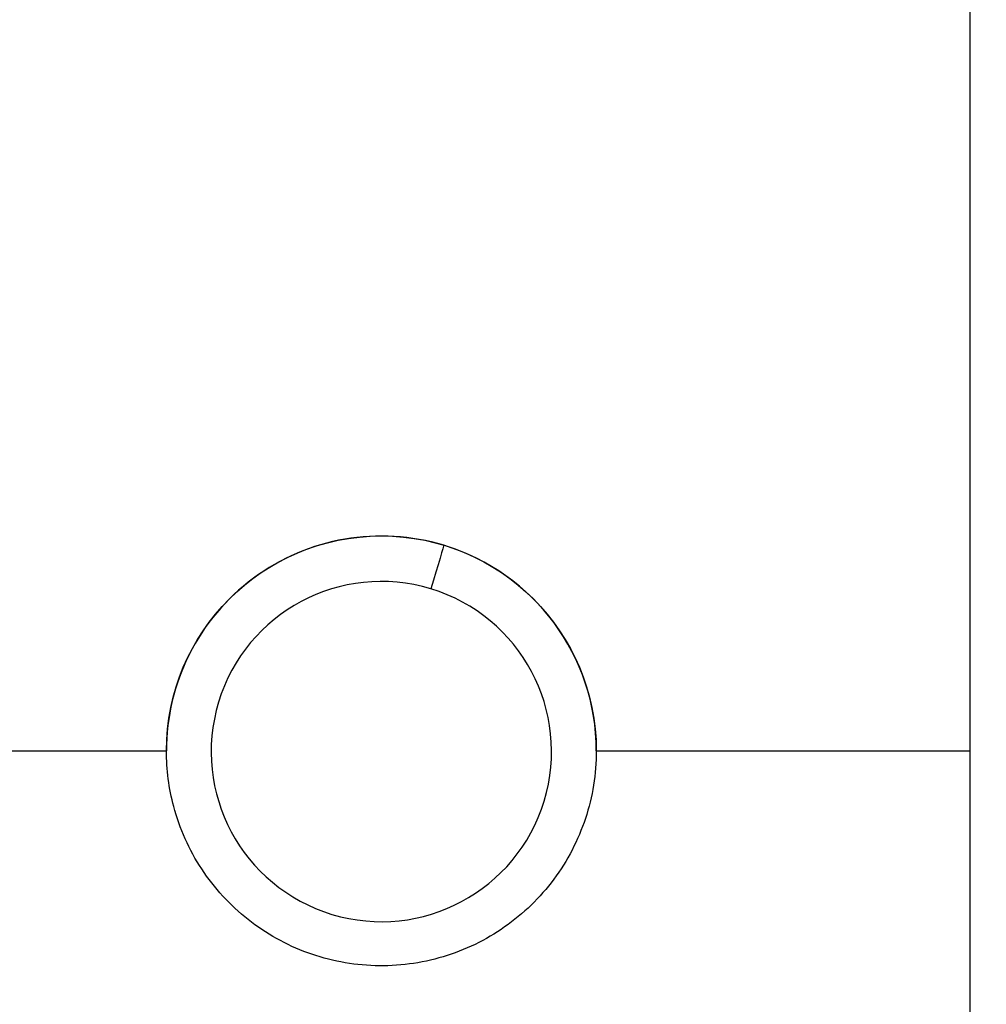
# Model space of a CAD drawing. Units: millimetres. Extents: x 1264 to 6530, y -797 to 998.
# Drawn here: x 6493 to 6514, y -517 to -495 of the extents above; entities that cross this region are included whole.
import ezdxf

# ---------------------------------------------------------------- set-up
doc = ezdxf.new("R2010")
doc.units = ezdxf.units.MM
doc.header["$MEASUREMENT"] = 0
doc.styles.get("Standard").update_dxf_attribs({"font": 'arial.ttf'})
doc.dimstyles.get("Standard").update_dxf_attribs({"dimtxt": 0.18, "dimasz": 0.18, "dimexe": 0.18, "dimexo": 0.0625, "dimgap": 0.09, "dimtad": 0, "dimtih": 1, "dimtoh": 1, "dimdec": 4, "dimzin": 0, "dimdsep": 46, "dimtxsty": 'Standard', "dimcen": 0.09, "dimadec": 0, "dimazin": 0, "dimtfac": 1, "dimtdec": 4, "dimtofl": 0, "dimtmove": 0, "dimatfit": 3, "dimfxl": 1, "dimtolj": 1, "dimtzin": 0, "dimarcsym": 0})

# ---------------------------------------------------------------- blocks, each defined once
blk = doc.blocks.new('*D8')
at = {"color": 0, "lineweight": -2, "ltscale": 4, "transparency": 16777216}
for p, q in [((5299.475, 850.133), (5299.475, 880.313)), ((6529.56, 850.133), (6529.56, 880.313)), ((5349.475, 880.133), (6479.56, 880.133))]:
    blk.add_line(p, q, dxfattribs=at)
at = {"color": 0, "ltscale": 4, "transparency": 16777216}
for points in [[(5349.475, 888.466), (5349.475, 871.8), (5299.475, 880.133)], [(6479.56, 888.466), (6479.56, 871.8), (6529.56, 880.133)]]:
    blk.add_solid(points, dxfattribs=at)
at = {"layer": 'Defpoints', "color": 0, "ltscale": 4, "transparency": 16777216}
for p in [(6529.56, 880.133), (5299.475, -461.311, -0.714), (6529.56, -512.107, -0.714)]:
    blk.add_point(p, dxfattribs=at)
at = {"color": 0, "ltscale": 4, "transparency": 16777216, "insert": (5914.518, 945.979), "char_height": 80, "attachment_point": 5}
blk.add_mtext('\\A1;{\\fArial|b0|i0|c162|p34;125}', dxfattribs=at)

msp = doc.modelspace()

# ---------------------------------------------------------------- linework, layer by layer
at = {"ltscale": 4, "extrusion": (0, 1, -2.22045e-16)}
for p, q in [((6513.86858, -477.62265, -0.71415), (6513.86858, -544.22265, -0.71415)), ((6169.36858, -511.35623, -0.71415), (6496.11858, -511.35623, -0.71415)), ((6496.11858, -511.35781, -0.71415), (6496.11858, -511.35623, -0.71415)), ((6505.61858, -511.35623, -0.71415), (6513.86858, -511.35623, -0.71415)), ((6505.61858, -511.35781, -0.71415), (6505.61858, -511.35623, -0.71415))]:
    msp.add_line(p, q, dxfattribs=at)
at = {"ltscale": 4}
for major_axis, start_param, end_param in [((-4.75, 0), -1.86575583, 0), ((4.75, 0), 0, 1.27583682)]:
    msp.add_ellipse((6500.86858, -511.35781, -0.71415), major_axis=major_axis, ratio=0.99989659, start_param=start_param, end_param=end_param, dxfattribs=at)
at = {"ltscale": 4, "extrusion": (-7.00649e-46, -2.22045e-16, -1)}
msp.add_ellipse((6500.86858, -511.35623, -0.71415), major_axis=(-4.75, 0), ratio=0.99989659, start_param=0, end_param=3.14159265, dxfattribs=at)
at = {"ltscale": 4, "extrusion": (7.39557e-32, -2.22045e-16, -1)}
msp.add_ellipse((6501.96162, -507.76056, -0.71415), major_axis=(0.28777, 0.94725), ratio=0.00418054, start_param=0.01376039, end_param=1.58455671, dxfattribs=at)
at = {"ltscale": 4, "extrusion": (0, -2.22045e-16, -1)}
msp.add_ellipse((6500.86858, -511.37205, -0.71415), major_axis=(3.76, 0), ratio=0.99989659, start_param=-1.27583682, end_param=5.00734848, dxfattribs=at)
at = {"ltscale": 4}
msp.add_open_spline([(6505.61858, -511.35781, -0.71415), (6505.61858, -511.86443, -0.71415), (6505.53683, -512.37096, -0.71415), (6505.21808, -513.33276, -0.71415), (6504.98114, -513.78786, -0.71415), (6504.376, -514.60058, -0.71415), (6504.00791, -514.95805, -0.71415), (6503.17781, -515.53918, -0.71415), (6502.71594, -515.76273, -0.71415), (6501.74515, -516.05326, -0.71415), (6501.2364, -516.12019, -0.71415), (6500.22348, -516.09061, -0.71415), (6499.7195, -515.99411, -0.71415), (6498.7673, -515.64743, -0.71415), (6498.31926, -515.39731, -0.71415), (6497.52448, -514.76872, -0.71415), (6497.17787, -514.39036, -0.71415), (6496.62119, -513.54369, -0.71415), (6496.41121, -513.07553, -0.71415), (6496.17306, -512.18608, -0.71415), (6496.11858, -511.77196, -0.71415), (6496.11858, -511.35781, -0.71415)], degree=3, knots=[2.84663315, 2.84663315, 2.84663315, 2.84663315, 3.16662079, 3.16662079, 3.48661088, 3.48661088, 3.80660734, 3.80660734, 4.12661157, 4.12661157, 4.44662189, 4.44662189, 4.76663423, 4.76663423, 5.08664369, 5.08664369, 5.40664654, 5.40664654, 5.72664164, 5.72664164, 5.98822581, 5.98822581, 5.98822581, 5.98822581], dxfattribs=at)

# ---------------------------------------------------------------- dimensions: what is measured, and where the dimension line sits
dim = msp.add_linear_dim(base=(6529.56039, 880.13293), p1=(5299.47549, -461.31072, -0.71415), p2=(6529.56039, -512.10677, -0.71415), text='{\\fArial|b0|i0|c162|p34;125}', dimstyle='Standard', override={"dimtxt": 80, "dimasz": 50, "dimgap": 25, "dimtad": 2, "dimtih": 0, "dimtoh": 0, "dimfxl": 30, "dimfxlon": 1}, dxfattribs=at)
dim.commit()
dim.dimension.update_dxf_attribs({"geometry": '*D8', "text_midpoint": (5914.51794, 945.97877)})

doc.saveas('drawing.dxf')
